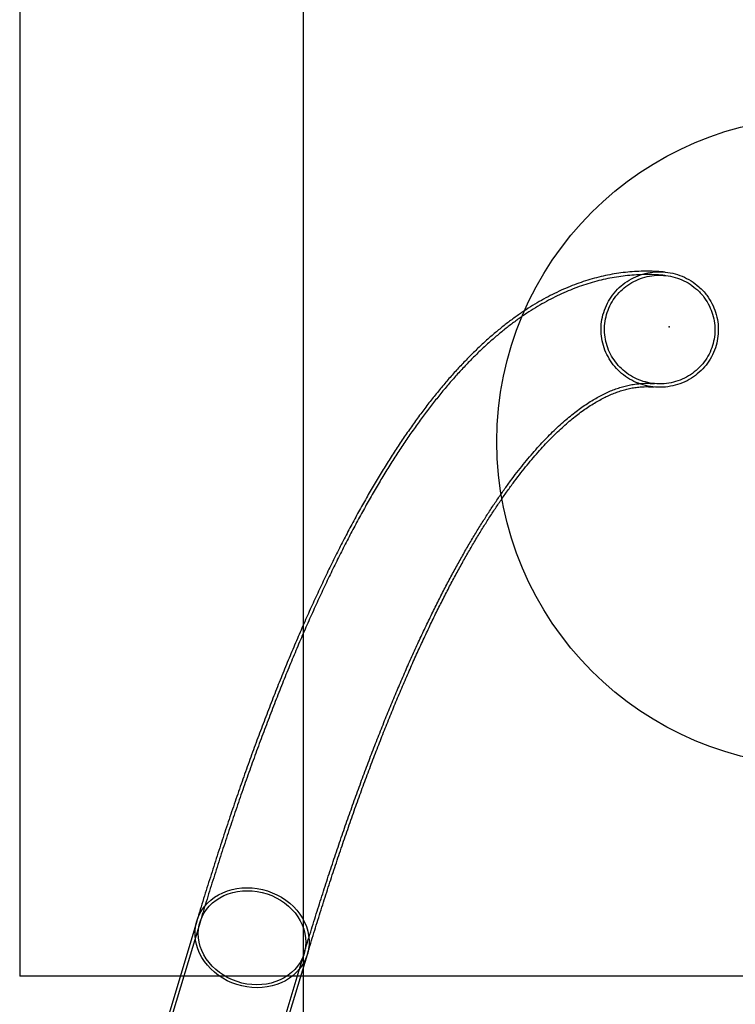
# Model space of a CAD drawing. Units: millimetres. Extents: x 19734 to 23047, y 38670 to 46170.
# Drawn here: x 22047 to 22598, y 42783 to 43541 of the extents above; entities that cross this region are included whole.
import ezdxf

# ---------------------------------------------------------------- set-up
doc = ezdxf.new("R2010")
doc.units = ezdxf.units.MM
doc.header["$LTSCALE"] = 200
doc.header["$PDSIZE"] = -1
for name, color, linetype in [('OTWORY_MONTAŻOWE', 1, 'Continuous'), ('STREFA', 102, 'Continuous'), ('WYLEWKI_BETONOWE', 52, 'Continuous')]:
    doc.layers.add(name, color=color, linetype=linetype)

msp = doc.modelspace()

# ---------------------------------------------------------------- linework, layer by layer
at = {"color": 7, "linetype": 'Continuous', "lineweight": 25}
for p, q in [((22183.22, 42847.07), (22077.95, 42497.07)), ((22185.71, 42846.32), (22080.44, 42496.32)), ((22160.59, 42472.22), (22265.86, 42822.22)), ((22163.08, 42471.47), (22268.35, 42821.47))]:
    msp.add_line(p, q, dxfattribs=at)
at = {"color": 7, "linetype": 'Continuous', "lineweight": 25, "flags": 128}
for points in [[(22229.64, 42795.77), (22225.71, 42795.93), (22221.77, 42796.39), (22217.86, 42797.16), (22214.02, 42798.23), (22210.27, 42799.59), (22206.65, 42801.22), (22203.18, 42803.13), (22199.89, 42805.28), (22196.81, 42807.67), (22193.97, 42810.27), (22191.38, 42813.06), (22189.07, 42816.03), (22187.05, 42819.14), (22185.35, 42822.37), (22183.97, 42825.7), (22182.93, 42829.1), (22182.23, 42832.54), (22181.88, 42836), (22181.89, 42839.44), (22182.25, 42842.84), (22182.96, 42846.17), (22184.02, 42849.4), (22185.41, 42852.51), (22187.13, 42855.48), (22189.15, 42858.27), (22191.48, 42860.87), (22194.08, 42863.26), (22196.93, 42865.41), (22200.02, 42867.32), (22203.32, 42868.95), (22206.79, 42870.31), (22210.42, 42871.38), (22214.17, 42872.15), (22218.02, 42872.61), (22221.93, 42872.76), (22225.87, 42872.61), (22229.8, 42872.15), (22233.71, 42871.38), (22237.55, 42870.31), (22241.3, 42868.95), (22244.92, 42867.32), (22248.39, 42865.41), (22251.68, 42863.26), (22254.76, 42860.87), (22257.6, 42858.27), (22260.19, 42855.48), (22262.5, 42852.51), (22264.52, 42849.4), (22266.23, 42846.17), (22267.6, 42842.84), (22268.65, 42839.44), (22269.34, 42836), (22269.69, 42832.54), (22269.68, 42829.1), (22269.32, 42825.7), (22268.61, 42822.37), (22267.55, 42819.14), (22266.16, 42816.03), (22264.44, 42813.06), (22262.42, 42810.27), (22260.09, 42807.67), (22257.49, 42805.28), (22254.64, 42803.13), (22251.55, 42801.22), (22248.26, 42799.59), (22244.78, 42798.23), (22241.15, 42797.16), (22237.4, 42796.39), (22233.55, 42795.93), (22229.64, 42795.77)], [(22229.42, 42798.03), (22225.6, 42798.18), (22221.78, 42798.64), (22218, 42799.41), (22214.29, 42800.47), (22210.67, 42801.83), (22207.18, 42803.45), (22203.85, 42805.35), (22200.7, 42807.49), (22197.78, 42809.85), (22195.09, 42812.43), (22192.66, 42815.19), (22190.51, 42818.11), (22188.67, 42821.18), (22187.14, 42824.35), (22185.94, 42827.61), (22185.08, 42830.93), (22184.57, 42834.27), (22184.41, 42837.61), (22184.61, 42840.93), (22185.15, 42844.19), (22186.04, 42847.36), (22187.27, 42850.42), (22188.83, 42853.35), (22190.71, 42856.11), (22192.88, 42858.69), (22195.33, 42861.05), (22198.05, 42863.19), (22201, 42865.08), (22204.16, 42866.71), (22207.51, 42868.07), (22211.01, 42869.13), (22214.64, 42869.9), (22218.36, 42870.36), (22222.15, 42870.51), (22225.97, 42870.36), (22229.79, 42869.9), (22233.57, 42869.13), (22237.29, 42868.07), (22240.9, 42866.71), (22244.39, 42865.08), (22247.72, 42863.19), (22250.87, 42861.05), (22253.8, 42858.69), (22256.49, 42856.11), (22258.91, 42853.35), (22261.06, 42850.42), (22262.9, 42847.36), (22264.43, 42844.19), (22265.63, 42840.93), (22266.49, 42837.61), (22267, 42834.27), (22267.16, 42830.93), (22266.97, 42827.61), (22266.42, 42824.35), (22265.53, 42821.18), (22264.3, 42818.11), (22262.74, 42815.19), (22260.86, 42812.43), (22258.69, 42809.85), (22256.24, 42807.49), (22253.52, 42805.35), (22250.57, 42803.45), (22247.41, 42801.83), (22244.06, 42800.47), (22240.56, 42799.41), (22236.93, 42798.64), (22233.21, 42798.18), (22229.42, 42798.03)]]:
    msp.add_lwpolyline(points, dxfattribs=at)
at = {"color": 7, "linetype": 'Continuous', "lineweight": 25}
for points, knots in [([(22543.75, 43346.97), (22541.6, 43347.14), (22537.16, 43347.51), (22530.4, 43347.68), (22523.52, 43347.56), (22516.64, 43347.12), (22509.78, 43346.36), (22502.93, 43345.29), (22496.09, 43343.91), (22489.27, 43342.21), (22482.45, 43340.2), (22475.65, 43337.86), (22468.85, 43335.2), (22462.06, 43332.21), (22455.28, 43328.89), (22448.5, 43325.23), (22441.72, 43321.24), (22434.95, 43316.89), (22428.2, 43312.2), (22421.45, 43307.16), (22414.72, 43301.76), (22408, 43296.01), (22401.32, 43289.92), (22394.66, 43283.47), (22388.04, 43276.68), (22381.45, 43269.56), (22374.91, 43262.1), (22368.42, 43254.31), (22361.97, 43246.21), (22355.58, 43237.79), (22349.24, 43229.05), (22342.95, 43220.02), (22336.71, 43210.68), (22330.52, 43201.05), (22324.39, 43191.12), (22318.3, 43180.9), (22312.27, 43170.39), (22306.28, 43159.6), (22300.34, 43148.52), (22294.44, 43137.16), (22288.58, 43125.51), (22282.77, 43113.59), (22277, 43101.38), (22271.27, 43088.89), (22265.59, 43076.13), (22259.93, 43063.08), (22254.32, 43049.76), (22248.75, 43036.17), (22243.21, 43022.3), (22237.71, 43008.15), (22232.24, 42993.73), (22226.81, 42979.04), (22221.42, 42964.07), (22216.06, 42948.84), (22210.73, 42933.33), (22205.44, 42917.56), (22200.19, 42901.52), (22194.96, 42885.21), (22189.78, 42868.63), (22185.87, 42855.86), (22183.69, 42848.63), (22183.22, 42847.07)], [0, 0, 0, 0, 0.013965, 0.028852, 0.043711, 0.058568, 0.073445, 0.088368, 0.103365, 0.118461, 0.133681, 0.149048, 0.164584, 0.180305, 0.196229, 0.212367, 0.228725, 0.245307, 0.262111, 0.27913, 0.296351, 0.31376, 0.331336, 0.349058, 0.366904, 0.384852, 0.40288, 0.420969, 0.439101, 0.457262, 0.475438, 0.493619, 0.511794, 0.529958, 0.548105, 0.566234, 0.584341, 0.602426, 0.620487, 0.638523, 0.656536, 0.674525, 0.692491, 0.710434, 0.728356, 0.746257, 0.764137, 0.781999, 0.799842, 0.817668, 0.835478, 0.853271, 0.87105, 0.888815, 0.906566, 0.924305, 0.942031, 0.959746, 0.977451, 0.995145, 1, 1, 1, 1]), ([(22543.51, 43344.38), (22541.34, 43344.56), (22536.89, 43344.92), (22530.16, 43345.08), (22523.33, 43344.95), (22516.51, 43344.5), (22509.71, 43343.73), (22502.92, 43342.65), (22496.14, 43341.26), (22489.38, 43339.55), (22482.62, 43337.52), (22475.87, 43335.17), (22469.12, 43332.49), (22462.39, 43329.49), (22455.65, 43326.16), (22448.92, 43322.49), (22442.2, 43318.47), (22435.48, 43314.12), (22428.78, 43309.41), (22422.08, 43304.36), (22415.4, 43298.95), (22408.74, 43293.19), (22402.11, 43287.09), (22395.51, 43280.64), (22388.94, 43273.86), (22382.41, 43266.73), (22375.93, 43259.28), (22369.49, 43251.5), (22363.1, 43243.41), (22356.75, 43235), (22350.46, 43226.28), (22344.22, 43217.26), (22338.02, 43207.94), (22331.88, 43198.32), (22325.79, 43188.41), (22319.74, 43178.2), (22313.74, 43167.71), (22307.78, 43156.93), (22301.87, 43145.86), (22296.01, 43134.51), (22290.18, 43122.88), (22284.4, 43110.96), (22278.65, 43098.76), (22272.95, 43086.28), (22267.28, 43073.52), (22261.65, 43060.49), (22256.06, 43047.17), (22250.51, 43033.58), (22244.99, 43019.71), (22239.5, 43005.57), (22234.06, 42991.15), (22228.64, 42976.46), (22223.26, 42961.5), (22217.92, 42946.27), (22212.61, 42930.76), (22207.33, 42914.98), (22202.09, 42898.94), (22196.88, 42882.63), (22191.79, 42866.34), (22188.08, 42854.18), (22186.08, 42847.57), (22185.71, 42846.32)], [0, 0, 0, 0, 0.014339, 0.029347, 0.04433, 0.05931, 0.074311, 0.08936, 0.104483, 0.119707, 0.135054, 0.150549, 0.16621, 0.182056, 0.1981, 0.214353, 0.23082, 0.247504, 0.264399, 0.281497, 0.298786, 0.316248, 0.333865, 0.351616, 0.369478, 0.387431, 0.405455, 0.423531, 0.441644, 0.459781, 0.477929, 0.496079, 0.514222, 0.532353, 0.550468, 0.568564, 0.58664, 0.604693, 0.622725, 0.640733, 0.65872, 0.676683, 0.694625, 0.712546, 0.730447, 0.748328, 0.76619, 0.784035, 0.801862, 0.819673, 0.837469, 0.85525, 0.873017, 0.890771, 0.908512, 0.926242, 0.94396, 0.961667, 0.979365, 0.996113, 1, 1, 1, 1]), ([(22569.77, 43335.68), (22567.8, 43337.27), (22563.81, 43340.48), (22556.94, 43343.92), (22549.57, 43346.26), (22541.96, 43347.32), (22534.2, 43347.09), (22526.64, 43345.56), (22519.38, 43342.76), (22512.78, 43338.82), (22506.92, 43333.79), (22502.09, 43327.93), (22498.31, 43321.31), (22495.75, 43314.27), (22494.43, 43306.87), (22494.37, 43299.46), (22495.58, 43292.1), (22497.97, 43285.11), (22501.53, 43278.54), (22506.11, 43272.68), (22511.67, 43267.59), (22518, 43263.49), (22525.02, 43260.46), (22532.44, 43258.62), (22540.16, 43258.04), (22547.84, 43258.76), (22555.36, 43260.78), (22562.36, 43264.01), (22568.74, 43268.4), (22574.2, 43273.73), (22578.68, 43279.94), (22581.97, 43286.7), (22584.08, 43293.95), (22584.92, 43301.32), (22584.5, 43308.78), (22582.85, 43315.98), (22579.99, 43322.87), (22576.56, 43328.33), (22573.06, 43332.59), (22570.87, 43334.65), (22569.77, 43335.68)], [0, 0, 0, 0, 0.026884, 0.054552, 0.081434, 0.109086, 0.136126, 0.163951, 0.19096, 0.218767, 0.245504, 0.273039, 0.299384, 0.326512, 0.352518, 0.379286, 0.405154, 0.431766, 0.457752, 0.484474, 0.510786, 0.537839, 0.564551, 0.59202, 0.61903, 0.64682, 0.673888, 0.701752, 0.728601, 0.756251, 0.782707, 0.809952, 0.836028, 0.862872, 0.888747, 0.915371, 0.941305, 0.967975, 0.983907, 1, 1, 1, 1]), ([(22568.6, 43333.22), (22566.77, 43334.74), (22563.08, 43337.84), (22556.67, 43341.2), (22549.78, 43343.53), (22542.64, 43344.66), (22535.33, 43344.58), (22528.18, 43343.28), (22521.3, 43340.77), (22515.02, 43337.18), (22509.4, 43332.55), (22504.74, 43327.12), (22501.06, 43320.94), (22498.53, 43314.36), (22497.15, 43307.41), (22496.97, 43300.44), (22497.97, 43293.48), (22500.09, 43286.86), (22503.33, 43280.62), (22507.54, 43275.03), (22512.68, 43270.14), (22518.56, 43266.17), (22525.11, 43263.19), (22532.06, 43261.34), (22539.31, 43260.66), (22546.55, 43261.2), (22553.67, 43262.96), (22560.31, 43265.87), (22566.41, 43269.9), (22571.64, 43274.82), (22575.97, 43280.59), (22579.2, 43286.9), (22581.32, 43293.68), (22582.24, 43300.61), (22581.97, 43307.64), (22580.55, 43314.45), (22577.98, 43320.99), (22574.85, 43326.19), (22571.63, 43330.25), (22569.61, 43332.23), (22568.6, 43333.22)], [0, 0, 0, 0, 0.026869, 0.054522, 0.081388, 0.109024, 0.136059, 0.163877, 0.190895, 0.218712, 0.245468, 0.273024, 0.29939, 0.326541, 0.352561, 0.379345, 0.405213, 0.431827, 0.4578, 0.48451, 0.510801, 0.537832, 0.564523, 0.591969, 0.618968, 0.646745, 0.673817, 0.701684, 0.728551, 0.756219, 0.782699, 0.80997, 0.836063, 0.862927, 0.888807, 0.915437, 0.94136, 0.968021, 0.98393, 1, 1, 1, 1]), ([(22265.86, 42822.22), (22266.73, 42825.08), (22269.22, 42833.35), (22273.36, 42846.8), (22278.29, 42862.47), (22283.24, 42877.85), (22288.21, 42892.95), (22293.19, 42907.76), (22298.19, 42922.27), (22303.21, 42936.49), (22308.24, 42950.42), (22313.28, 42964.05), (22318.34, 42977.38), (22323.41, 42990.41), (22328.49, 43003.14), (22333.57, 43015.57), (22338.67, 43027.7), (22343.77, 43039.52), (22348.87, 43051.03), (22353.98, 43062.24), (22359.09, 43073.13), (22364.2, 43083.72), (22369.31, 43093.99), (22374.42, 43103.95), (22379.51, 43113.6), (22384.61, 43122.93), (22389.69, 43131.94), (22394.76, 43140.64), (22399.81, 43149.03), (22404.85, 43157.09), (22409.86, 43164.84), (22414.86, 43172.27), (22419.83, 43179.39), (22424.77, 43186.19), (22429.68, 43192.67), (22434.56, 43198.84), (22439.4, 43204.69), (22444.2, 43210.24), (22448.95, 43215.47), (22453.66, 43220.39), (22458.32, 43225.01), (22462.93, 43229.33), (22467.48, 43233.36), (22471.98, 43237.08), (22476.42, 43240.52), (22480.79, 43243.68), (22485.11, 43246.56), (22489.37, 43249.17), (22493.58, 43251.52), (22497.74, 43253.61), (22501.87, 43255.45), (22505.96, 43257.04), (22510.05, 43258.39), (22514.15, 43259.5), (22518.28, 43260.36), (22522.48, 43260.97), (22526.77, 43261.31), (22531.15, 43261.36), (22534.13, 43261.19), (22535.65, 43261.05), (22535.67, 43261.05)], [0, 0, 0, 0, 0.009287, 0.026778, 0.044262, 0.061736, 0.079201, 0.096656, 0.1141, 0.131533, 0.148954, 0.166363, 0.183759, 0.201142, 0.21851, 0.235863, 0.253201, 0.270521, 0.287825, 0.30511, 0.322377, 0.339624, 0.35685, 0.374054, 0.391237, 0.408397, 0.425533, 0.442645, 0.459733, 0.476796, 0.493834, 0.510847, 0.527837, 0.544803, 0.561749, 0.578675, 0.595584, 0.612482, 0.629372, 0.646261, 0.663155, 0.680063, 0.696996, 0.713971, 0.731003, 0.748117, 0.765337, 0.782698, 0.800239, 0.818008, 0.836065, 0.854479, 0.873333, 0.892723, 0.912747, 0.933495, 0.955, 0.977171, 0.999721, 1, 1, 1, 1]), ([(22268.35, 42821.47), (22269.22, 42824.33), (22271.71, 42832.58), (22275.84, 42846.01), (22280.76, 42861.66), (22285.7, 42877.02), (22290.66, 42892.09), (22295.64, 42906.87), (22300.63, 42921.36), (22305.63, 42935.56), (22310.65, 42949.45), (22315.69, 42963.06), (22320.73, 42976.36), (22325.79, 42989.36), (22330.85, 43002.06), (22335.93, 43014.46), (22341.01, 43026.55), (22346.09, 43038.34), (22351.18, 43049.82), (22356.27, 43060.99), (22361.36, 43071.85), (22366.45, 43082.4), (22371.54, 43092.63), (22376.62, 43102.56), (22381.7, 43112.17), (22386.76, 43121.46), (22391.82, 43130.44), (22396.86, 43139.09), (22401.88, 43147.44), (22406.89, 43155.46), (22411.87, 43163.17), (22416.83, 43170.56), (22421.77, 43177.63), (22426.67, 43184.38), (22431.54, 43190.82), (22436.37, 43196.94), (22441.16, 43202.75), (22445.91, 43208.25), (22450.61, 43213.43), (22455.27, 43218.31), (22459.87, 43222.89), (22464.41, 43227.16), (22468.89, 43231.14), (22473.32, 43234.82), (22477.67, 43238.22), (22481.97, 43241.33), (22486.2, 43244.17), (22490.37, 43246.74), (22494.48, 43249.05), (22498.54, 43251.11), (22502.55, 43252.91), (22506.53, 43254.48), (22510.49, 43255.81), (22514.47, 43256.9), (22518.47, 43257.75), (22522.54, 43258.36), (22526.71, 43258.71), (22530.98, 43258.77), (22533.9, 43258.6), (22535.4, 43258.46), (22535.43, 43258.46)], [0, 0, 0, 0, 0.009288, 0.026772, 0.044248, 0.061715, 0.079171, 0.096616, 0.11405, 0.131473, 0.148883, 0.16628, 0.183663, 0.201032, 0.218385, 0.235723, 0.253044, 0.270347, 0.287633, 0.304899, 0.322144, 0.339369, 0.356573, 0.373753, 0.39091, 0.408043, 0.425151, 0.442233, 0.459289, 0.476319, 0.493323, 0.5103, 0.527252, 0.544179, 0.561083, 0.577967, 0.594832, 0.611683, 0.628526, 0.645366, 0.662209, 0.679066, 0.695947, 0.712867, 0.729846, 0.746905, 0.764072, 0.78138, 0.798872, 0.816597, 0.834617, 0.853007, 0.871858, 0.891275, 0.911375, 0.932271, 0.954025, 0.976565, 0.999574, 1, 1, 1, 1])]:
    msp.add_open_spline(points, degree=3, knots=knots, dxfattribs=at)
at = {"layer": 'OTWORY_MONTAŻOWE'}
msp.add_circle((22664.2, 43216.36), 250, dxfattribs=at)
at = {"layer": 'STREFA', "linetype": 'Continuous', "lineweight": 25}
msp.add_line((22265.5, 38669.9), (22265.5, 46169.9), dxfattribs=at)
at = {"layer": 'WYLEWKI_BETONOWE'}
for p in [(22046.9, 43804.73), (23046.9, 42804.73)]:
    msp.add_line(p, (22046.9, 42804.73), dxfattribs=at)
msp.add_point((22546.9, 43304.73), dxfattribs=at)

doc.saveas('drawing.dxf')
